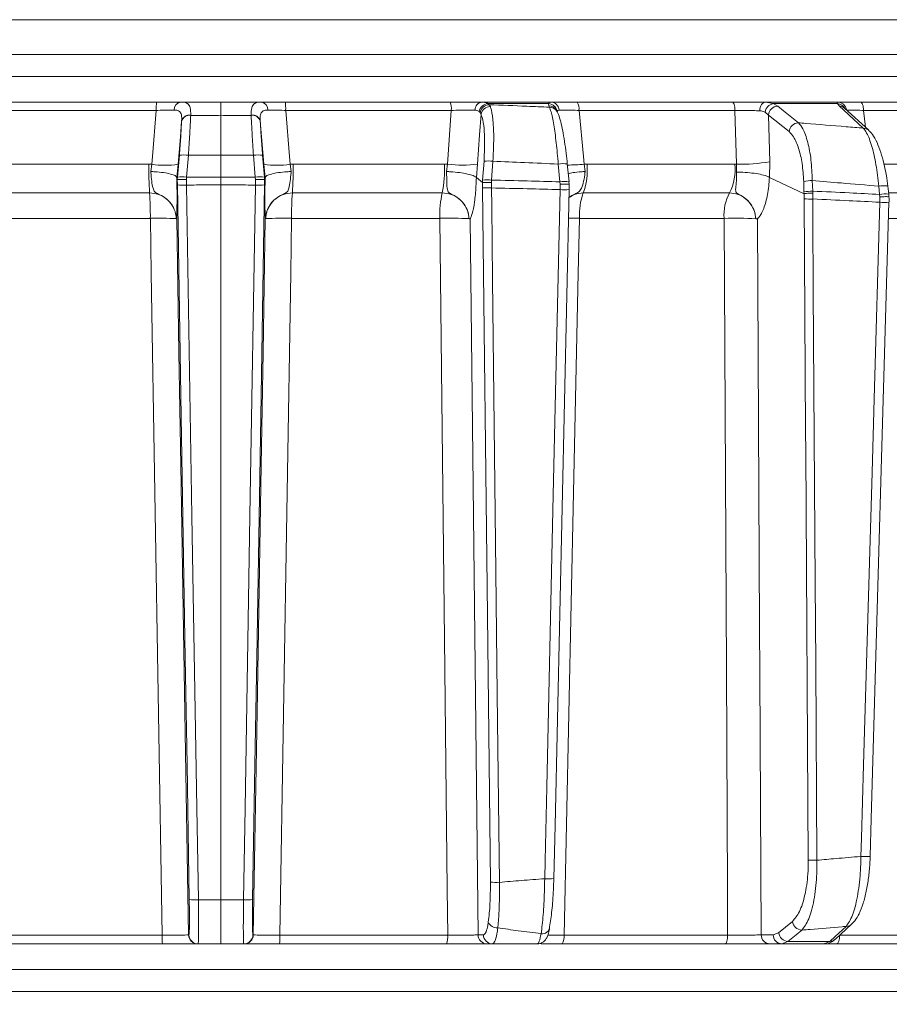
# Model space of a CAD drawing. Extents: x -2503 to 334, y -319 to 2794.
# Drawn here: x -285 to -190, y 2396 to 2503 of the extents above; entities that cross this region are included whole.
import ezdxf

# ---------------------------------------------------------------- set-up
doc = ezdxf.new("R2010")
doc.units = 0
doc.header["$LTSCALE"] = 5
doc.layers.add('SLD-0', color=7, linetype='Continuous')
doc.styles.add('Brunner 2014', font='arial.ttf', dxfattribs={"height": 35})
doc.dimstyles.new('Brunner 2014', dxfattribs={"dimscale": 5, "dimtxt": 35, "dimasz": 5, "dimexe": 3.175, "dimexo": 0, "dimgap": 0.762, "dimtad": 1, "dimdec": 0, "dimrnd": 1e-08, "dimtxsty": 'Brunner 2014', "dimcen": 0.09, "dimdle": 10, "dimclrd": 7, "dimclre": 7, "dimclrt": 7, "dimadec": 1, "dimazin": 2, "dimtfac": 0.666667, "dimtdec": 0, "dimtmove": 0, "dimatfit": 3, "dimldrblk": 'Filled-1', "dimfxl": 1, "dimtolj": 1, "dimlwd": 5, "dimlwe": 5, "dimarcsym": 0})

# ---------------------------------------------------------------- blocks, each defined once
blk = doc.blocks.new('*D94')
at = {"layer": 'Defpoints', "color": 0, "lineweight": 5, "transparency": 16777216}
for p in [(-400.19, 2645.15), (318.4, 2645.15), (88.33, 1607.62)]:
    blk.add_point(p, dxfattribs=at)
at = {"layer": 'SLD-0', "color": 7, "linetype": 'Continuous', "lineweight": 5, "transparency": 16777216}
for p, q in [((-400.19, 2645.15), (334.27, 2645.15)), ((318.4, 1632.62), (318.4, 2620.15)), ((88.33, 1607.62), (334.27, 1607.62))]:
    blk.add_line(p, q, dxfattribs=at)
at = {"layer": 'SLD-0', "color": 7, "lineweight": 5, "transparency": 16777216}
for points in [[(314.23, 2620.15), (322.57, 2620.15), (318.4, 2645.15)], [(314.23, 1632.62), (322.57, 1632.62), (318.4, 1607.62)]]:
    blk.add_solid(points, dxfattribs=at)
at = {"layer": 'SLD-0', "color": 7, "transparency": 16777216, "insert": (278.83, 2069.44), "char_height": 35, "attachment_point": 2, "rotation": 90, "style": 'Brunner 2014'}
blk.add_mtext('\\A1;1038', dxfattribs=at)
blk = doc.blocks.new('Filled-1')
at = {"color": 0}
for p, q in [((0, 0), (-1, 0.1667)), ((-1, 0.1667), (-1, -0.1667)), ((-1, 0), (0, 0)), ((-1, -0.1667), (0, 0))]:
    blk.add_line(p, q, dxfattribs=at)
at = {"color": 0, "flags": 128}
blk.add_lwpolyline([(-1, -0.1667), (0, 0), (-1, 0.1667), (-1, -0.1667)], dxfattribs=at)
at = {"color": 0}
blk.add_solid([(-1, -0.1667), (0, 0), (-1, 0.1667), (-1, -0.1667)], dxfattribs=at)

msp = doc.modelspace()

# ---------------------------------------------------------------- linework, layer by layer
at = {"color": 7, "linetype": 'Continuous', "lineweight": 18}
for p, q in [((-262.67, 2503.47), (-398.48, 2503.47)), ((-130.8, 2503.47), (-262.67, 2503.47)), ((-113.94, 2499.68), (-411.41, 2499.68)), ((-411.41, 2497.26), (-113.94, 2497.26)), ((-269.71, 2494.47), (-287.71, 2494.47)), ((-255.64, 2494.47), (-237.63, 2494.47)), ((-234.18, 2494.47), (-226.62, 2494.47)), ((-233.53, 2494.3), (-233.37, 2494.18)), ((-226.87, 2494.3), (-233.53, 2494.3)), ((-226.85, 2494.04), (-226.87, 2494.3)), ((-223.74, 2494.47), (-206.79, 2494.47)), ((-203.17, 2494.47), (-202.32, 2494.3)), ((-203.17, 2494.47), (-195.28, 2494.47)), ((-202.32, 2494.3), (-201.84, 2494.02)), ((-195.31, 2494.3), (-202.32, 2494.3)), ((-195.14, 2494.04), (-195.31, 2494.3)), ((-192.79, 2494.47), (-176.11, 2494.47)), ((-287.83, 2493.56), (-269.74, 2493.56)), ((-237.51, 2493.56), (-255.6, 2493.56)), ((-237.92, 2487.67), (-237.51, 2493.56)), ((-234.35, 2493.31), (-234.46, 2493.44)), ((-234.26, 2493.13), (-234.35, 2493.31)), ((-233.37, 2494.18), (-233.24, 2493.98)), ((-226.78, 2493.9), (-226.85, 2494.04)), ((-225.93, 2493.4), (-226, 2493.53)), ((-206.51, 2493.56), (-223.55, 2493.56)), ((-206.34, 2487.68), (-206.51, 2493.56)), ((-202.86, 2493.05), (-203.22, 2493.36)), ((-191.9, 2491.39), (-194.55, 2493.81)), ((-194.53, 2493.79), (-194.53, 2493.79)), ((-175.69, 2493.56), (-192.45, 2493.56)), ((-192.45, 2493.56), (-192.26, 2491.72)), ((-266.97, 2492.41), (-266.97, 2492.39)), ((-265.98, 2493.01), (-265.97, 2493.04)), ((-259.37, 2493.01), (-259.37, 2493.04)), ((-258.38, 2492.41), (-258.38, 2492.39)), ((-202.86, 2493.05), (-202.71, 2487.94)), ((-200.6, 2491.24), (-202.86, 2493.05)), ((-267.22, 2488.66), (-267.43, 2486.26)), ((-266.43, 2486.26), (-266.23, 2488.66)), ((-262.67, 2488.67), (-262.67, 2486.26)), ((-258.92, 2486.26), (-259.12, 2488.66)), ((-258.12, 2488.66), (-257.92, 2486.26)), ((-234.08, 2485.94), (-233.93, 2488)), ((-232.95, 2488), (-233.1, 2485.94)), ((-202.71, 2487.94), (-202.74, 2486.24)), ((-270.56, 2487.68), (-287.1, 2487.68)), ((-270.23, 2487.67), (-270.56, 2487.68)), ((-270.23, 2487.67), (-270.34, 2486.88)), ((-267.49, 2486.24), (-267.36, 2487.67)), ((-257.86, 2486.24), (-257.98, 2487.67)), ((-255.12, 2487.67), (-254.79, 2487.68)), ((-255.12, 2487.67), (-255.01, 2486.88)), ((-254.79, 2487.68), (-238.24, 2487.68)), ((-238.24, 2487.68), (-237.92, 2487.67)), ((-238.03, 2486.88), (-237.92, 2487.67)), ((-234.64, 2487.67), (-234.77, 2486.24)), ((-225.63, 2485.75), (-225.82, 2487.69)), ((-224.64, 2485.76), (-224.83, 2487.7)), ((-222.99, 2487.67), (-222.67, 2487.68)), ((-222.99, 2487.67), (-222.89, 2486.88)), ((-222.67, 2487.68), (-206.53, 2487.68)), ((-206.53, 2487.68), (-206.34, 2487.68)), ((-206.33, 2486.81), (-206.34, 2487.68)), ((-190.2, 2487.68), (-176.2, 2487.68)), ((-267.45, 2485.99), (-267.49, 2486.24)), ((-267.49, 2486.24), (-267.49, 2486.24)), ((-267.43, 2486.26), (-267.45, 2485.98)), ((-267.45, 2485.99), (-267.44, 2485.42)), ((-267.45, 2485.98), (-267.45, 2485.99)), ((-266.45, 2486), (-266.43, 2486.26)), ((-266.44, 2485.4), (-266.45, 2486)), ((-262.67, 2485.41), (-262.67, 2486.26)), ((-258.9, 2486), (-258.92, 2486.26)), ((-258.91, 2485.4), (-258.9, 2486)), ((-257.92, 2486.26), (-257.9, 2485.98)), ((-257.9, 2485.99), (-257.91, 2485.42)), ((-257.9, 2485.99), (-257.86, 2486.24)), ((-257.9, 2485.98), (-257.9, 2485.99)), ((-257.85, 2486.24), (-257.86, 2486.24)), ((-234.11, 2485.66), (-234.77, 2486.24)), ((-234.77, 2486.24), (-234.77, 2486.24)), ((-234.1, 2485.66), (-234.08, 2485.94)), ((-233.1, 2485.94), (-233.12, 2485.68)), ((-233.12, 2485.68), (-233.11, 2485.08)), ((-225.61, 2485.49), (-225.63, 2485.75)), ((-224.65, 2485.75), (-224.64, 2485.76)), ((-224.65, 2485.75), (-224.62, 2485.48)), ((-198.96, 2484.45), (-202.74, 2486.24)), ((-202.74, 2486.24), (-202.74, 2486.24)), ((-198.97, 2484.65), (-199, 2485.8)), ((-198.06, 2485.89), (-198.02, 2484.73)), ((-262.67, 2485.41), (-262.67, 2407.29)), ((-234.09, 2485.1), (-234.11, 2485.66)), ((-234.11, 2485.66), (-234.1, 2485.66)), ((-225.62, 2484.9), (-225.61, 2485.49)), ((-224.62, 2485.48), (-224.63, 2484.92)), ((-224.62, 2484.91), (-224.63, 2484.92)), ((-224.62, 2485.48), (-224.62, 2485.48)), ((-198.96, 2484.45), (-198.97, 2484.65)), ((-198.02, 2484.73), (-198.02, 2484.52)), ((-190.7, 2484.38), (-190.8, 2485.27)), ((-189.71, 2484.4), (-189.81, 2485.29)), ((-189.81, 2485.29), (-189.81, 2485.29)), ((-286.85, 2484.54), (-270.48, 2484.54)), ((-238.5, 2484.54), (-254.87, 2484.54)), ((-207.11, 2484.54), (-223.08, 2484.54)), ((-198.95, 2483.89), (-198.96, 2484.45)), ((-198.96, 2484.45), (-198.96, 2484.45)), ((-198.02, 2484.52), (-198.01, 2483.88)), ((-190.67, 2484.11), (-190.7, 2484.38)), ((-190.69, 2483.52), (-190.67, 2484.11)), ((-177.1, 2484.54), (-189.69, 2484.54)), ((-286.59, 2481.76), (-270.39, 2481.76)), ((-267.56, 2481.72), (-267.56, 2481.72)), ((-257.79, 2481.72), (-257.79, 2481.72)), ((-238.75, 2481.76), (-254.95, 2481.76)), ((-235.56, 2481.72), (-235.56, 2481.72)), ((-207.7, 2481.76), (-223.5, 2481.76)), ((-204.24, 2481.72), (-204.24, 2481.72)), ((-178, 2481.76), (-189.69, 2481.76)), ((-262.67, 2407.29), (-265.14, 2407.29)), ((-262.67, 2407.29), (-260.21, 2407.29)), ((-262.67, 2402.47), (-262.67, 2407.29)), ((-201.74, 2403.69), (-200.23, 2404.93)), ((-195.54, 2402.97), (-193.76, 2404.61)), ((-269.11, 2403.43), (-287.44, 2403.43)), ((-266.17, 2403.45), (-266.21, 2403.45)), ((-259.18, 2403.45), (-259.14, 2403.45)), ((-256.24, 2403.43), (-237.9, 2403.43)), ((-234.58, 2403.45), (-233.99, 2403.45)), ((-225.19, 2403.43), (-207.31, 2403.43)), ((-203.65, 2403.45), (-202.33, 2403.45)), ((-202.33, 2403.45), (-201.74, 2403.69)), ((-195.07, 2403.43), (-178.08, 2403.43)), ((-287.32, 2402.47), (-269.08, 2402.47)), ((-265.21, 2402.47), (-265.17, 2402.47)), ((-265.17, 2402.47), (-262.67, 2402.47)), ((-260.18, 2402.47), (-262.67, 2402.47)), ((-260.14, 2402.47), (-260.18, 2402.47)), ((-238.03, 2402.47), (-256.27, 2402.47)), ((-233, 2402.47), (-233.6, 2402.47)), ((-207.59, 2402.47), (-225.38, 2402.47)), ((-201.39, 2402.47), (-202.7, 2402.47)), ((-200.72, 2402.74), (-201.39, 2402.47)), ((-196.75, 2402.47), (-201.39, 2402.47)), ((-200.72, 2402.74), (-196.14, 2402.74)), ((-196.75, 2402.47), (-196.14, 2402.74)), ((-178.5, 2402.47), (-195.41, 2402.47)), ((-156.11, 2399.68), (-411.41, 2399.68)), ((-411.41, 2397.26), (-157.62, 2397.26))]:
    msp.add_line(p, q, dxfattribs=at)
at = {"color": 7, "linetype": 'Continuous', "lineweight": 18, "flags": 128}
for points in [[(-262.67, 2492.98), (-262.67, 2493.32), (-262.67, 2493.61), (-262.67, 2493.87), (-262.67, 2494.08), (-262.67, 2494.25), (-262.67, 2494.37), (-262.67, 2494.44), (-262.67, 2494.47)], [(-206.51, 2493.56), (-206.52, 2493.74), (-206.54, 2493.91), (-206.57, 2494.07), (-206.6, 2494.21), (-206.64, 2494.32), (-206.69, 2494.4), (-206.74, 2494.45), (-206.79, 2494.47)], [(-203.8, 2493.51), (-203.78, 2493.7), (-203.75, 2493.88), (-203.69, 2494.05), (-203.61, 2494.19), (-203.51, 2494.31), (-203.4, 2494.4), (-203.29, 2494.45), (-203.17, 2494.47)], [(-192.45, 2493.56), (-192.47, 2493.74), (-192.49, 2493.91), (-192.52, 2494.07), (-192.56, 2494.21), (-192.61, 2494.32), (-192.67, 2494.4), (-192.73, 2494.45), (-192.79, 2494.47)], [(-269.74, 2493.56), (-270.16, 2488.53), (-270.23, 2487.67)], [(-255.6, 2493.56), (-255.19, 2488.53), (-255.12, 2487.67)], [(-223.55, 2493.56), (-223.07, 2488.53), (-222.99, 2487.67)], [(-201.84, 2494.02), (-201.2, 2493.5), (-199.58, 2492.2)], [(-192.49, 2491.62), (-193.05, 2492.13), (-195.14, 2494.04)], [(-267.36, 2487.67), (-267.11, 2490.68), (-266.97, 2492.41)], [(-262.67, 2488.67), (-262.67, 2489.27), (-262.67, 2489.86), (-262.67, 2490.44), (-262.67, 2491), (-262.67, 2491.54), (-262.67, 2492.05), (-262.67, 2492.54), (-262.67, 2492.98)], [(-257.98, 2487.67), (-258.24, 2490.68), (-258.38, 2492.41)], [(-234.26, 2493.13), (-234.41, 2490.89), (-234.64, 2487.67)], [(-267.44, 2485.42), (-267.02, 2460.1), (-266.58, 2433.71), (-266.38, 2422.08), (-266.14, 2407.31)], [(-265.14, 2407.29), (-265.17, 2409.29), (-265.31, 2417.29), (-265.84, 2449.26), (-266.44, 2485.4)], [(-260.21, 2407.29), (-260.17, 2409.29), (-260.04, 2417.29), (-259.51, 2449.26), (-258.91, 2485.4)], [(-257.91, 2485.42), (-258.33, 2460.1), (-258.77, 2433.71), (-258.96, 2422.08), (-259.21, 2407.31)], [(-233.23, 2409.21), (-233.56, 2438.41), (-234.09, 2485.1)], [(-233.11, 2485.08), (-233.09, 2483.08), (-233, 2475.09), (-232.63, 2443.11), (-232.48, 2429.76), (-232.25, 2409.19)], [(-227.3, 2409.59), (-227.26, 2411.58), (-227.08, 2419.58), (-226.37, 2451.55), (-226.08, 2464.34), (-225.62, 2484.9)], [(-226.3, 2409.6), (-226.17, 2415.4), (-224.62, 2484.91)], [(-198.5, 2411.63), (-198.78, 2456.28), (-198.79, 2458.51), (-198.95, 2483.89)], [(-198.01, 2483.88), (-198, 2481.88), (-197.95, 2473.88), (-197.75, 2441.9), (-197.69, 2433.11), (-197.56, 2411.61)], [(-192.74, 2412.03), (-192.68, 2414.03), (-192.45, 2422.02), (-191.53, 2453.99), (-191.3, 2462.03), (-190.69, 2483.52)], [(-191.73, 2412.04), (-191.62, 2416.12), (-189.68, 2483.53)], [(-270.39, 2481.76), (-270.3, 2475.77), (-269.9, 2451.78), (-269.11, 2403.43)], [(-266.21, 2403.45), (-266.61, 2427.79), (-267.06, 2454.75), (-267.27, 2467.12), (-267.51, 2481.71)], [(-259.14, 2403.45), (-258.73, 2427.79), (-258.28, 2454.75), (-258.08, 2467.12), (-257.84, 2481.71)], [(-254.95, 2481.76), (-255.05, 2475.77), (-255.44, 2451.78), (-256.24, 2403.43)], [(-237.9, 2403.43), (-237.96, 2408.46), (-238.22, 2432.45), (-238.75, 2481.76)], [(-235.45, 2481.71), (-235.12, 2452.52), (-234.58, 2403.45)], [(-223.5, 2481.76), (-223.63, 2475.77), (-224.15, 2451.78), (-225.19, 2403.43)], [(-207.31, 2403.43), (-207.33, 2408.46), (-207.45, 2432.45), (-207.7, 2481.76)], [(-204.05, 2481.71), (-203.82, 2437.07), (-203.79, 2432.07), (-203.65, 2403.45)], [(-199.21, 2403.98), (-199.84, 2403.46), (-200.72, 2402.74)], [(-196.14, 2402.74), (-195.58, 2403.26), (-194.36, 2404.38)], [(-207.59, 2402.47), (-207.53, 2402.49), (-207.48, 2402.54), (-207.44, 2402.63), (-207.39, 2402.75), (-207.36, 2402.9), (-207.33, 2403.06), (-207.32, 2403.24), (-207.31, 2403.43)], [(-195.41, 2402.47), (-195.34, 2402.49), (-195.28, 2402.54), (-195.22, 2402.63), (-195.17, 2402.75), (-195.13, 2402.9), (-195.1, 2403.06), (-195.08, 2403.24), (-195.07, 2403.41)]]:
    msp.add_lwpolyline(points, dxfattribs=at)
at = {"color": 7, "linetype": 'Continuous', "lineweight": 18}
for centre, radius, start, end in [((-263.29, 2493.77), 6.46, 173.7938, 181.9081), ((-266.94, 2493.64), 0.847, 100.8007, 183.3429), ((-258.41, 2493.64), 0.847, 356.6571, 79.1993), ((-262.06, 2493.77), 6.46, 358.0919, 6.2062), ((-239.41, 2493.77), 1.91, 353.6707, 21.5435), ((-234.05, 2493.61), 0.868, 98.2668, 181.6846), ((-233.41, 2493.23), 1.07, 96.2116, 169.068), ((-226.93, 2493.29), 1.01, 8.5521, 86.5288), ((-226.66, 2493.52), 0.949, 3.8868, 87.764), ((-224.86, 2493.76), 1.32, 351.1239, 32.341), ((-202.14, 2493.22), 1.09, 99.7744, 172.901), ((-195.37, 2493.32), 0.981, 27.762, 86.5993), ((-195.3, 2493.49), 0.979, 7.3414, 89.2054), ((-233.31, 2493.12), 1.06, 93.4195, 169.8054), ((-233.23, 2492.94), 1.04, 90.6339, 169.4834), ((-226.84, 2493.09), 0.951, 28.1132, 90.1992), ((-226.77, 2492.95), 0.951, 28.4165, 90.1979), ((-201.8, 2492.96), 1.06, 92.1675, 174.8205), ((-195.14, 2493.16), 0.881, 47.8972, 89.9725), ((-266.1, 2492.15), 0.903, 81.8614, 162.7954), ((-266.11, 2492.12), 0.902, 81.7078, 162.525), ((-259.24, 2492.15), 0.903, 17.2046, 98.1386), ((-259.24, 2492.12), 0.902, 17.475, 98.2922), ((-199.54, 2491.14), 1.06, 92.1478, 174.8207), ((-192.49, 2490.73), 0.881, 47.7453, 89.9942), ((-266.73, 2485.5), 3.19, 81.0372, 98.9628), ((-258.62, 2485.5), 3.19, 81.0372, 98.9628), ((-233.44, 2483.72), 4.31, 83.4776, 96.5224), ((-206.01, 2508.5), 20.83, 269.0882, 279.1185), ((-234.19, 2487.06), 36.37, 179.0228, 183.9745), ((-268.8, 2496.98), 9.42, 261.2511, 278.7489), ((-256.55, 2496.98), 9.42, 261.2511, 278.7489), ((-291.15, 2487.06), 36.37, 356.0255, 0.9772), ((-250.15, 2487.06), 11.92, 347.7729, 2.96), ((-236.28, 2500.7), 13.13, 262.8295, 277.1705), ((-225.3, 2485.04), 2.7, 80.0277, 101.2055), ((-225.01, 2509.4), 21.82, 270.4567, 275.3228), ((-230.13, 2487.07), 7.49, 340.2291, 4.6499), ((-212.06, 2487.08), 5.57, 332.7709, 6.127), ((-266.93, 2483.1), 3.19, 81.0373, 98.9627), ((-258.42, 2483.1), 3.19, 81.0373, 98.9627), ((-233.59, 2481.66), 4.31, 83.4776, 96.5224), ((-225.11, 2483.1), 2.7, 80.0277, 101.2054), ((-198.03, 2480.45), 5.44, 90.2484, 100.2718), ((-266.81, 2492.98), 7.59, 265.2211, 272.7791), ((-258.54, 2492.98), 7.59, 267.2209, 274.7789), ((-233.42, 2495.44), 10.36, 266.2642, 271.7018), ((-225.21, 2491.44), 6.56, 266.3437, 275.0998), ((-198, 2479.29), 5.44, 90.2484, 100.2718), ((-190.22, 2482.05), 3.27, 82.8864, 100.2948), ((-302.93, 2482.18), 32.54, 359.2586, 4.1491), ((-222.42, 2482.18), 32.54, 175.8509, 180.7414), ((-228.06, 2482.18), 10.7, 167.2499, 182.2202), ((-216.76, 2482.16), 6.75, 159.4238, 183.4126), ((-202.66, 2482.15), 5.05, 151.7417, 184.3437), ((-198.23, 2497.16), 13.29, 266.9079, 270.9695), ((-190.11, 2481.17), 3.26, 82.8483, 100.3121), ((-190.22, 2489.3), 5.8, 265.4091, 275.317), ((-269.37, 2451.69), 30.09, 86.5387, 91.9464), ((-255.97, 2451.69), 30.09, 88.0536, 93.4613), ((-237.65, 2439.95), 41.83, 87.1404, 91.5117), ((-224.67, 2410.75), 71.02, 89.0585, 90.0336), ((-206.54, 2428.89), 52.88, 87.5027, 91.2557), ((-197.78, 2424.9), 13.29, 266.9079, 270.9695), ((-192.27, 2417.84), 5.83, 265.4319, 275.2821), ((-226.89, 2416.13), 6.55, 266.3437, 275.0998), ((-232.56, 2419.55), 10.36, 266.2642, 271.7017), ((-265.51, 2414.87), 7.58, 265.2211, 272.7791), ((-259.84, 2414.87), 7.58, 267.2209, 274.7789), ((-232.49, 2405.28), 1.07, 203.9335, 273.2281), ((-227.56, 2404.37), 0.803, 260.5075, 357.7647), ((-199.17, 2405.04), 1.06, 186.0722, 268.1292), ((-194.36, 2405.26), 0.882, 269.9691, 312.2149), ((-261.71, 2403.2), 7.4, 178.1767, 185.6575), ((-265.21, 2403.47), 1, 180.992, 269.9923), ((-265.17, 2403.47), 1, 180.992, 269.9923), ((-260.18, 2403.47), 1, 270.0077, 359.008), ((-260.14, 2403.47), 1, 270.0077, 359.008), ((-263.64, 2403.2), 7.4, 354.3425, 1.8233), ((-239.91, 2403.2), 2.02, 338.7437, 6.5723), ((-233.59, 2403.46), 0.992, 180.5237, 269.5379), ((-233, 2403.46), 0.992, 180.5237, 269.5379), ((-226.6, 2403.21), 1.43, 328.8161, 9.119), ((-202.67, 2403.44), 0.972, 179.3457, 268.3264), ((-201.36, 2403.44), 0.972, 179.3457, 268.3264), ((-200.68, 2403.8), 1.06, 186.0724, 268.1199), ((-196.14, 2403.62), 0.882, 269.9813, 312.3644)]:
    msp.add_arc(centre, radius, start, end, dxfattribs=at)
for points, knots in [([(-267.09, 2494.47), (-267.45, 2494.47), (-268.15, 2494.47), (-269.12, 2494.47), (-269.63, 2494.47), (-269.71, 2494.47)], [0, 0, 0, 0, 0.461507, 0.922961, 1, 1, 1, 1]), ([(-265.97, 2493.04), (-265.98, 2493.32), (-265.98, 2493.89), (-266.27, 2494.33), (-266.7, 2494.46), (-267.01, 2494.47), (-267.09, 2494.47)], [0, 0, 0, 0, 0.317715, 0.631931, 0.906453, 1, 1, 1, 1]), ([(-262.67, 2494.47), (-263.42, 2494.47), (-264.83, 2494.47), (-266.3, 2494.47), (-267.03, 2494.47), (-267.09, 2494.47)], [0, 0, 0, 0, 0.504448, 0.956864, 1, 1, 1, 1]), ([(-262.67, 2494.47), (-261.93, 2494.47), (-260.52, 2494.47), (-259.05, 2494.47), (-258.32, 2494.47), (-258.25, 2494.47)], [0, 0, 0, 0, 0.504448, 0.956864, 1, 1, 1, 1]), ([(-259.37, 2493.04), (-259.37, 2493.32), (-259.37, 2493.89), (-259.07, 2494.33), (-258.65, 2494.46), (-258.33, 2494.47), (-258.25, 2494.47)], [0, 0, 0, 0, 0.317715, 0.631931, 0.906453, 1, 1, 1, 1]), ([(-258.25, 2494.47), (-257.9, 2494.47), (-257.2, 2494.47), (-256.23, 2494.47), (-255.71, 2494.47), (-255.64, 2494.47)], [0, 0, 0, 0, 0.461507, 0.922961, 1, 1, 1, 1]), ([(-237.63, 2494.47), (-237.19, 2494.47), (-236.29, 2494.47), (-235.06, 2494.47), (-234.46, 2494.47), (-234.18, 2494.47)], [0, 0, 0, 0, 0.34942, 0.698897, 1, 1, 1, 1]), ([(-234.18, 2494.47), (-233.97, 2494.45), (-233.72, 2494.43), (-233.55, 2494.32), (-233.53, 2494.3)], [0, 0, 0, 0, 0.8399599, 1, 1, 1, 1]), ([(-226.87, 2494.3), (-226.83, 2494.37), (-226.78, 2494.46), (-226.64, 2494.47), (-226.62, 2494.47)], [0, 0, 0, 0, 0.846164, 1, 1, 1, 1]), ([(-226.62, 2494.47), (-226.4, 2494.47), (-225.97, 2494.47), (-224.91, 2494.47), (-224.11, 2494.47), (-223.74, 2494.47)], [0, 0, 0, 0, 0.347885, 0.695762, 1, 1, 1, 1]), ([(-206.79, 2494.47), (-206.35, 2494.47), (-205.46, 2494.47), (-204.17, 2494.47), (-203.49, 2494.47), (-203.17, 2494.47)], [0, 0, 0, 0, 0.349232, 0.69844, 1, 1, 1, 1]), ([(-195.31, 2494.3), (-195.33, 2494.37), (-195.36, 2494.46), (-195.29, 2494.47), (-195.28, 2494.47)], [0, 0, 0, 0, 0.846164, 1, 1, 1, 1]), ([(-195.28, 2494.47), (-195.13, 2494.47), (-194.82, 2494.47), (-193.9, 2494.47), (-193.15, 2494.47), (-192.79, 2494.47)], [0, 0, 0, 0, 0.347885, 0.695762, 1, 1, 1, 1]), ([(-269.74, 2493.56), (-269.69, 2493.56), (-269.3, 2493.57), (-268.57, 2493.58), (-268.05, 2493.59), (-267.78, 2493.59)], [0, 0, 0, 0, 0.077153, 0.538823, 1, 1, 1, 1]), ([(-267.78, 2493.59), (-267.72, 2493.59), (-267.49, 2493.58), (-267.17, 2493.48), (-267.03, 2493.23), (-266.95, 2492.88), (-266.96, 2492.64), (-266.97, 2492.41)], [0, 0, 0, 0, 0.093263, 0.359363, 0.656656, 0.666976, 1, 1, 1, 1]), ([(-257.57, 2493.59), (-257.63, 2493.59), (-257.86, 2493.58), (-258.18, 2493.48), (-258.31, 2493.23), (-258.39, 2492.88), (-258.39, 2492.64), (-258.38, 2492.41)], [0, 0, 0, 0, 0.093263, 0.359363, 0.656656, 0.666976, 1, 1, 1, 1]), ([(-255.6, 2493.56), (-255.66, 2493.56), (-256.05, 2493.57), (-256.77, 2493.58), (-257.3, 2493.59), (-257.57, 2493.59)], [0, 0, 0, 0, 0.077153, 0.538823, 1, 1, 1, 1]), ([(-234.92, 2493.58), (-235.13, 2493.59), (-235.58, 2493.59), (-236.5, 2493.58), (-237.18, 2493.56), (-237.51, 2493.56)], [0, 0, 0, 0, 0.300903, 0.650248, 1, 1, 1, 1]), ([(-234.46, 2493.44), (-234.48, 2493.45), (-234.59, 2493.55), (-234.77, 2493.57), (-234.92, 2493.58)], [0, 0, 0, 0, 0.1603192, 1, 1, 1, 1]), ([(-233.37, 2494.18), (-231.99, 2494.13), (-229.79, 2494.04), (-227.6, 2493.94), (-226.78, 2493.9)], [0, 0, 0, 0, 0.626739, 1, 1, 1, 1]), ([(-233.24, 2493.98), (-233.2, 2493.85), (-233.06, 2493.43), (-232.91, 2492.24), (-232.84, 2490.29), (-232.92, 2488.77), (-232.95, 2488)], [0, 0, 0, 0, 0.126088, 0.418013, 0.708896, 1, 1, 1, 1]), ([(-225.82, 2487.69), (-225.89, 2488.49), (-226.03, 2490.07), (-226.31, 2492.07), (-226.57, 2493.35), (-226.72, 2493.75), (-226.78, 2493.9)], [0, 0, 0, 0, 0.278182, 0.556075, 0.835764, 1, 1, 1, 1]), ([(-224.83, 2487.7), (-224.87, 2488.09), (-224.96, 2488.95), (-225.13, 2490.19), (-225.33, 2491.37), (-225.56, 2492.36), (-225.73, 2492.99), (-225.89, 2493.3), (-225.94, 2493.4)], [0, 0, 0, 0, 0.153765, 0.337424, 0.523725, 0.713216, 0.907666, 1, 1, 1, 1]), ([(-225.71, 2493.58), (-225.73, 2493.58), (-225.84, 2493.58), (-225.89, 2493.5), (-225.92, 2493.44)], [0, 0, 0, 0, 0.155649, 1, 1, 1, 1]), ([(-223.55, 2493.56), (-223.83, 2493.56), (-224.43, 2493.58), (-225.22, 2493.59), (-225.55, 2493.59), (-225.71, 2493.58)], [0, 0, 0, 0, 0.304562, 0.652351, 1, 1, 1, 1]), ([(-203.8, 2493.51), (-204.04, 2493.52), (-204.56, 2493.54), (-205.52, 2493.55), (-206.18, 2493.55), (-206.51, 2493.56)], [0, 0, 0, 0, 0.3018257, 0.6510239, 1, 1, 1, 1]), ([(-203.22, 2493.36), (-203.36, 2493.42), (-203.53, 2493.5), (-203.75, 2493.51), (-203.8, 2493.51)], [0, 0, 0, 0, 0.7786312, 1, 1, 1, 1]), ([(-192.45, 2493.56), (-192.72, 2493.56), (-193.29, 2493.58), (-193.97, 2493.59), (-194.21, 2493.59), (-194.32, 2493.58)], [0, 0, 0, 0, 0.304562, 0.652351, 1, 1, 1, 1]), ([(-266.97, 2492.39), (-267, 2491.82), (-267.06, 2490.73), (-267.17, 2489.33), (-267.22, 2488.66)], [0, 0, 0, 0, 0.517959, 1, 1, 1, 1]), ([(-266.23, 2488.66), (-266.18, 2489.44), (-266.08, 2490.88), (-266.01, 2492.28), (-265.98, 2492.89), (-265.98, 2493.01)], [0, 0, 0, 0, 0.48125, 0.894517, 1, 1, 1, 1]), ([(-265.98, 2493.01), (-265.62, 2493.01), (-264.52, 2492.99), (-263.42, 2492.99), (-262.67, 2492.98)], [0, 0, 0, 0, 0.319852, 1, 1, 1, 1]), ([(-259.37, 2493.01), (-259.72, 2493.01), (-260.82, 2492.99), (-261.92, 2492.99), (-262.67, 2492.98)], [0, 0, 0, 0, 0.319851, 1, 1, 1, 1]), ([(-259.12, 2488.66), (-259.17, 2489.44), (-259.27, 2490.88), (-259.34, 2492.28), (-259.37, 2492.89), (-259.37, 2493.01)], [0, 0, 0, 0, 0.48125, 0.894517, 1, 1, 1, 1]), ([(-258.38, 2492.39), (-258.35, 2491.82), (-258.29, 2490.73), (-258.18, 2489.33), (-258.12, 2488.66)], [0, 0, 0, 0, 0.517959, 1, 1, 1, 1]), ([(-233.93, 2488), (-233.9, 2488.66), (-233.83, 2489.97), (-233.91, 2491.64), (-234.07, 2492.66), (-234.21, 2493.02), (-234.26, 2493.13)], [0, 0, 0, 0, 0.290746, 0.58145, 0.873639, 1, 1, 1, 1]), ([(-199.58, 2492.2), (-199.41, 2492.01), (-199.03, 2491.55), (-198.54, 2490.16), (-198.16, 2488.2), (-198.09, 2486.66), (-198.06, 2485.89)], [0, 0, 0, 0, 0.2038, 0.475346, 0.736792, 1, 1, 1, 1]), ([(-199.58, 2492.2), (-199.32, 2492.18), (-197.58, 2492.04), (-195.22, 2491.85), (-193.11, 2491.67), (-192.49, 2491.62)], [0, 0, 0, 0, 0.109585, 0.735475, 1, 1, 1, 1]), ([(-199, 2485.8), (-199.05, 2486.46), (-199.13, 2487.79), (-199.54, 2489.48), (-200.04, 2490.67), (-200.43, 2491.07), (-200.6, 2491.24)], [0, 0, 0, 0, 0.261537, 0.522636, 0.795067, 1, 1, 1, 1]), ([(-190.8, 2485.27), (-190.89, 2486.07), (-191.07, 2487.68), (-191.54, 2489.71), (-192.04, 2491.03), (-192.36, 2491.46), (-192.49, 2491.62)], [0, 0, 0, 0, 0.274426, 0.547334, 0.829904, 1, 1, 1, 1]), ([(-189.82, 2485.29), (-189.86, 2485.67), (-189.97, 2486.52), (-190.23, 2487.78), (-190.57, 2489.01), (-190.99, 2490.09), (-191.4, 2490.88), (-191.77, 2491.24), (-191.91, 2491.37)], [0, 0, 0, 0, 0.138774, 0.313648, 0.494488, 0.680515, 0.87516, 1, 1, 1, 1]), ([(-266.23, 2488.66), (-266.23, 2488.66), (-265.83, 2488.66), (-264.65, 2488.67), (-263.46, 2488.67), (-262.67, 2488.67)], [0, 0, 0, 0, 0.000401, 0.335122, 1, 1, 1, 1]), ([(-259.12, 2488.66), (-259.12, 2488.66), (-259.52, 2488.66), (-260.7, 2488.67), (-261.89, 2488.67), (-262.67, 2488.67)], [0, 0, 0, 0, 0.000401, 0.335122, 1, 1, 1, 1]), ([(-225.82, 2487.69), (-227.05, 2487.75), (-229.43, 2487.86), (-231.81, 2487.96), (-232.95, 2488)], [0, 0, 0, 0, 0.517223, 1, 1, 1, 1]), ([(-270.34, 2486.88), (-270.34, 2486.84), (-270.31, 2486.47), (-270.25, 2485.79), (-270.13, 2485.09), (-269.97, 2484.71), (-269.74, 2484.52), (-269.36, 2484.34), (-268.73, 2484.03), (-268.08, 2483.38), (-267.72, 2482.67), (-267.6, 2482.18), (-267.57, 2481.92), (-267.56, 2481.79), (-267.56, 2481.74), (-267.56, 2481.72)], [0, 0, 0, 0, 0.017701, 0.163095, 0.309848, 0.414531, 0.460369, 0.496914, 0.605263, 0.758369, 0.884133, 0.943556, 0.974445, 0.995258, 1, 1, 1, 1]), ([(-267.49, 2486.24), (-267.53, 2486.31), (-267.62, 2486.43), (-268.15, 2486.61), (-268.93, 2486.76), (-269.7, 2486.84), (-270.18, 2486.87), (-270.33, 2486.88), (-270.34, 2486.88)], [0, 0, 0, 0, 0.224836, 0.449675, 0.674465, 0.899557, 0.994641, 1, 1, 1, 1]), ([(-257.85, 2486.24), (-257.81, 2486.31), (-257.73, 2486.43), (-257.19, 2486.61), (-256.42, 2486.76), (-255.64, 2486.84), (-255.16, 2486.87), (-255.01, 2486.88), (-255.01, 2486.88)], [0, 0, 0, 0, 0.224836, 0.449675, 0.674465, 0.899557, 0.994641, 1, 1, 1, 1]), ([(-255.01, 2486.88), (-255.01, 2486.84), (-255.04, 2486.47), (-255.1, 2485.79), (-255.22, 2485.09), (-255.37, 2484.71), (-255.6, 2484.52), (-255.99, 2484.34), (-256.62, 2484.03), (-257.27, 2483.38), (-257.62, 2482.67), (-257.74, 2482.18), (-257.78, 2481.92), (-257.79, 2481.79), (-257.79, 2481.74), (-257.79, 2481.72)], [0, 0, 0, 0, 0.017701, 0.163095, 0.309848, 0.414531, 0.460369, 0.496914, 0.605263, 0.758369, 0.884133, 0.943556, 0.974445, 0.995258, 1, 1, 1, 1]), ([(-235.56, 2481.72), (-235.56, 2481.74), (-235.57, 2481.79), (-235.58, 2481.92), (-235.62, 2482.18), (-235.74, 2482.67), (-236.1, 2483.38), (-236.75, 2484.03), (-237.37, 2484.34), (-237.73, 2484.52), (-237.84, 2484.64), (-237.96, 2484.9), (-237.99, 2485.4), (-238, 2486.17), (-238.02, 2486.69), (-238.03, 2486.88)], [0, 0, 0, 0, 0.004743, 0.025552, 0.056437, 0.115853, 0.2416, 0.394683, 0.503014, 0.536828, 0.58537, 0.621298, 0.769831, 0.915343, 1, 1, 1, 1]), ([(-238.03, 2486.88), (-238.02, 2486.88), (-237.87, 2486.87), (-237.39, 2486.84), (-236.58, 2486.76), (-235.72, 2486.61), (-235.05, 2486.43), (-234.87, 2486.31), (-234.77, 2486.24)], [0, 0, 0, 0, 0.005359, 0.100443, 0.325535, 0.550325, 0.775164, 1, 1, 1, 1]), ([(-224.73, 2486.63), (-224.56, 2486.67), (-224.19, 2486.77), (-223.5, 2486.84), (-223.04, 2486.87), (-222.89, 2486.88), (-222.89, 2486.88)], [0, 0, 0, 0, 0.361407, 0.802963, 0.989486, 1, 1, 1, 1]), ([(-222.89, 2486.88), (-222.89, 2486.84), (-222.93, 2486.47), (-223.03, 2485.79), (-223.24, 2485.09), (-223.49, 2484.71), (-223.77, 2484.52), (-224.16, 2484.35), (-224.44, 2484.19), (-224.64, 2484.07)], [0, 0, 0, 0, 0.029539, 0.272184, 0.517097, 0.691786, 0.768293, 0.829277, 1, 1, 1, 1]), ([(-204.24, 2481.72), (-204.24, 2481.74), (-204.24, 2481.79), (-204.26, 2481.92), (-204.29, 2482.18), (-204.42, 2482.67), (-204.78, 2483.38), (-205.41, 2484.03), (-206.01, 2484.34), (-206.33, 2484.52), (-206.41, 2484.64), (-206.46, 2484.9), (-206.39, 2485.4), (-206.33, 2486.15), (-206.33, 2486.64), (-206.33, 2486.81)], [0, 0, 0, 0, 0.0047869, 0.0257962, 0.0569779, 0.1169636, 0.2439172, 0.3984733, 0.5078484, 0.5419827, 0.5909943, 0.6272708, 0.7772317, 0.9241436, 1, 1, 1, 1]), ([(-202.74, 2486.24), (-202.88, 2486.31), (-203.17, 2486.44), (-203.95, 2486.62), (-204.88, 2486.75), (-205.69, 2486.8), (-206.17, 2486.81), (-206.31, 2486.81), (-206.33, 2486.81)], [0, 0, 0, 0, 0.225467, 0.450934, 0.676399, 0.901874, 0.986579, 1, 1, 1, 1]), ([(-267.51, 2481.71), (-267.51, 2481.71), (-267.51, 2481.71), (-267.51, 2481.71), (-267.51, 2481.71), (-267.51, 2481.71), (-267.51, 2481.71), (-267.51, 2481.71), (-267.51, 2481.72), (-267.51, 2481.75), (-267.5, 2481.84), (-267.49, 2482.13), (-267.48, 2482.87), (-267.47, 2484.26), (-267.48, 2485.56), (-267.49, 2486.24), (-267.49, 2486.24)], [0, 0, 0, 0, 0.000091, 0.000184, 0.000278, 0.000359, 0.000502, 0.000907, 0.002711, 0.009861, 0.038426, 0.152902, 0.365509, 0.67619, 0.999985, 1, 1, 1, 1]), ([(-267.45, 2485.98), (-267.43, 2485.99), (-267.4, 2486), (-267.21, 2486.01), (-266.95, 2486.01), (-266.69, 2486.01), (-266.51, 2486), (-266.46, 2486), (-266.45, 2486)], [0, 0, 0, 0, 0.220612, 0.441217, 0.661987, 0.882994, 0.986018, 1, 1, 1, 1]), ([(-262.67, 2486.26), (-263.46, 2486.26), (-264.65, 2486.26), (-265.9, 2486.26), (-266.37, 2486.26), (-266.43, 2486.26)], [0, 0, 0, 0, 0.6316368, 0.9483744, 1, 1, 1, 1]), ([(-262.67, 2486.26), (-261.88, 2486.26), (-260.69, 2486.26), (-259.44, 2486.26), (-258.98, 2486.26), (-258.92, 2486.26)], [0, 0, 0, 0, 0.631637, 0.948374, 1, 1, 1, 1]), ([(-257.9, 2485.98), (-257.91, 2485.99), (-257.95, 2486), (-258.13, 2486.01), (-258.4, 2486.01), (-258.66, 2486.01), (-258.83, 2486), (-258.89, 2486), (-258.9, 2486)], [0, 0, 0, 0, 0.220612, 0.441217, 0.661987, 0.882994, 0.986018, 1, 1, 1, 1]), ([(-257.84, 2481.71), (-257.84, 2481.71), (-257.84, 2481.71), (-257.84, 2481.71), (-257.84, 2481.71), (-257.84, 2481.71), (-257.84, 2481.71), (-257.84, 2481.71), (-257.84, 2481.72), (-257.84, 2481.75), (-257.84, 2481.84), (-257.85, 2482.13), (-257.87, 2482.87), (-257.87, 2484.26), (-257.86, 2485.56), (-257.85, 2486.24), (-257.85, 2486.24)], [0, 0, 0, 0, 0.000091, 0.000184, 0.000278, 0.000359, 0.000502, 0.000907, 0.002711, 0.009861, 0.038426, 0.152902, 0.365509, 0.67619, 0.999985, 1, 1, 1, 1]), ([(-234.77, 2486.24), (-234.77, 2486.24), (-234.78, 2485.91), (-234.82, 2484.95), (-234.95, 2483.48), (-235.14, 2482.51), (-235.3, 2482.02), (-235.38, 2481.84), (-235.43, 2481.75), (-235.44, 2481.72), (-235.45, 2481.71), (-235.45, 2481.71), (-235.45, 2481.71), (-235.45, 2481.71), (-235.45, 2481.71), (-235.45, 2481.71), (-235.45, 2481.71), (-235.45, 2481.71)], [0, 0, 0, 0, 0.000015, 0.156635, 0.466604, 0.776612, 0.847165, 0.961591, 0.990144, 0.99729, 0.999093, 0.999498, 0.999641, 0.999722, 0.999816, 0.999909, 1, 1, 1, 1]), ([(-233.12, 2485.68), (-233.13, 2485.68), (-233.25, 2485.68), (-233.48, 2485.68), (-233.77, 2485.68), (-234, 2485.68), (-234.07, 2485.67), (-234.1, 2485.66)], [0, 0, 0, 0, 0.015391, 0.262581, 0.508527, 0.754259, 1, 1, 1, 1]), ([(-233.1, 2485.94), (-231.8, 2485.91), (-229.31, 2485.85), (-226.82, 2485.79), (-225.63, 2485.75)], [0, 0, 0, 0, 0.52251, 1, 1, 1, 1]), ([(-202.74, 2486.24), (-202.74, 2486.24), (-202.76, 2485.91), (-202.84, 2484.95), (-203.11, 2483.48), (-203.48, 2482.51), (-203.78, 2482.02), (-203.92, 2481.84), (-204.02, 2481.75), (-204.05, 2481.72), (-204.05, 2481.71), (-204.05, 2481.71), (-204.05, 2481.71), (-204.05, 2481.71), (-204.05, 2481.71), (-204.05, 2481.71), (-204.05, 2481.71), (-204.05, 2481.71)], [0, 0, 0, 0, 0.000008, 0.156626, 0.466599, 0.776612, 0.847171, 0.961593, 0.990144, 0.99729, 0.999093, 0.999498, 0.999641, 0.999722, 0.999816, 0.999909, 1, 1, 1, 1]), ([(-190.8, 2485.27), (-192.17, 2485.39), (-194.59, 2485.6), (-197.01, 2485.8), (-198.06, 2485.89)], [0, 0, 0, 0, 0.565534, 1, 1, 1, 1]), ([(-266.44, 2485.4), (-266.37, 2485.4), (-265.91, 2485.4), (-264.65, 2485.41), (-263.46, 2485.41), (-262.67, 2485.41)], [0, 0, 0, 0, 0.054602, 0.370345, 1, 1, 1, 1]), ([(-258.91, 2485.4), (-258.98, 2485.4), (-259.44, 2485.4), (-260.7, 2485.41), (-261.88, 2485.41), (-262.67, 2485.41)], [0, 0, 0, 0, 0.054602, 0.370345, 1, 1, 1, 1]), ([(-225.62, 2484.9), (-226.82, 2484.93), (-229.32, 2485), (-231.81, 2485.05), (-233.11, 2485.08)], [0, 0, 0, 0, 0.48038, 1, 1, 1, 1]), ([(-225.61, 2485.49), (-225.61, 2485.49), (-225.5, 2485.5), (-225.27, 2485.5), (-224.98, 2485.51), (-224.75, 2485.5), (-224.62, 2485.49), (-224.62, 2485.48), (-224.62, 2485.48)], [0, 0, 0, 0, 0.012687, 0.198511, 0.399101, 0.599478, 0.799737, 1, 1, 1, 1]), ([(-198.02, 2484.73), (-196.68, 2484.67), (-194.24, 2484.56), (-191.8, 2484.43), (-190.7, 2484.38)], [0, 0, 0, 0, 0.548433, 1, 1, 1, 1]), ([(-270.48, 2484.54), (-270.15, 2484.51), (-269.49, 2484.44), (-268.62, 2483.94), (-267.95, 2483.19), (-267.62, 2482.41), (-267.57, 2481.9), (-267.56, 2481.72)], [0, 0, 0, 0, 0.219689, 0.439368, 0.659353, 0.879975, 1, 1, 1, 1]), ([(-254.87, 2484.54), (-255.2, 2484.51), (-255.86, 2484.44), (-256.73, 2483.94), (-257.39, 2483.19), (-257.73, 2482.41), (-257.77, 2481.9), (-257.79, 2481.72)], [0, 0, 0, 0, 0.219689, 0.439368, 0.659353, 0.879975, 1, 1, 1, 1]), ([(-235.56, 2481.72), (-235.58, 2481.9), (-235.64, 2482.41), (-235.98, 2483.19), (-236.64, 2483.94), (-237.52, 2484.44), (-238.17, 2484.51), (-238.5, 2484.54)], [0, 0, 0, 0, 0.120025, 0.340647, 0.560632, 0.780311, 1, 1, 1, 1]), ([(-223.08, 2484.54), (-223.41, 2484.51), (-223.97, 2484.47), (-224.44, 2484.16), (-224.64, 2484.02)], [0, 0, 0, 0, 0.577351, 1, 1, 1, 1]), ([(-204.24, 2481.72), (-204.26, 2481.9), (-204.32, 2482.41), (-204.66, 2483.19), (-205.31, 2483.94), (-206.16, 2484.44), (-206.8, 2484.51), (-207.11, 2484.54)], [0, 0, 0, 0, 0.120025, 0.340647, 0.560632, 0.780311, 1, 1, 1, 1]), ([(-198.02, 2484.52), (-198.03, 2484.52), (-198.11, 2484.52), (-198.29, 2484.51), (-198.56, 2484.5), (-198.82, 2484.48), (-198.92, 2484.46), (-198.96, 2484.45)], [0, 0, 0, 0, 0.041362, 0.180148, 0.453437, 0.726718, 1, 1, 1, 1]), ([(-190.69, 2483.52), (-191.81, 2483.58), (-194.25, 2483.7), (-196.69, 2483.81), (-198.01, 2483.88)], [0, 0, 0, 0, 0.458806, 1, 1, 1, 1]), ([(-190.67, 2484.11), (-190.67, 2484.11), (-190.62, 2484.11), (-190.45, 2484.12), (-190.2, 2484.13), (-189.92, 2484.13), (-189.74, 2484.12), (-189.66, 2484.12), (-189.68, 2484.11), (-189.69, 2484.11)], [0, 0, 0, 0, 0.013336, 0.096361, 0.310134, 0.523677, 0.737009, 0.950257, 1, 1, 1, 1]), ([(-189.68, 2484.11), (-189.68, 2484.16), (-189.69, 2484.26), (-189.7, 2484.36), (-189.71, 2484.4)], [0, 0, 0, 0, 0.555373, 1, 1, 1, 1]), ([(-189.69, 2483.37), (-189.68, 2483.51), (-189.67, 2483.76), (-189.68, 2484), (-189.68, 2484.11)], [0, 0, 0, 0, 0.58013, 1, 1, 1, 1]), ([(-267.56, 2481.72), (-267.56, 2481.72), (-267.56, 2481.72), (-267.55, 2481.72), (-267.55, 2481.71), (-267.53, 2481.71), (-267.51, 2481.68), (-267.51, 2481.71), (-267.51, 2481.71)], [0, 0, 0, 0, 0.003111, 0.014351, 0.058912, 0.236732, 0.971788, 1, 1, 1, 1]), ([(-257.79, 2481.72), (-257.79, 2481.72), (-257.79, 2481.72), (-257.79, 2481.72), (-257.8, 2481.71), (-257.82, 2481.71), (-257.83, 2481.68), (-257.84, 2481.71), (-257.84, 2481.71)], [0, 0, 0, 0, 0.003111, 0.014351, 0.058912, 0.236732, 0.971788, 1, 1, 1, 1]), ([(-235.45, 2481.71), (-235.45, 2481.71), (-235.47, 2481.68), (-235.5, 2481.71), (-235.55, 2481.71), (-235.56, 2481.72), (-235.56, 2481.72), (-235.56, 2481.72), (-235.56, 2481.72)], [0, 0, 0, 0, 0.0282133, 0.7751217, 0.9440138, 0.9863423, 0.997019, 1, 1, 1, 1]), ([(-204.05, 2481.71), (-204.06, 2481.71), (-204.09, 2481.68), (-204.15, 2481.71), (-204.22, 2481.71), (-204.23, 2481.72), (-204.24, 2481.72), (-204.24, 2481.72), (-204.24, 2481.72)], [0, 0, 0, 0, 0.028213, 0.775122, 0.944014, 0.986342, 0.997019, 1, 1, 1, 1]), ([(-200.23, 2404.93), (-199.96, 2405.23), (-199.43, 2405.85), (-198.84, 2407.72), (-198.53, 2409.76), (-198.51, 2411.11), (-198.5, 2411.63)], [0, 0, 0, 0, 0.280543, 0.561428, 0.832129, 1, 1, 1, 1]), ([(-197.56, 2411.61), (-197.56, 2411.02), (-197.57, 2409.48), (-197.85, 2407.15), (-198.42, 2405.02), (-198.94, 2404.32), (-199.21, 2403.98)], [0, 0, 0, 0, 0.168939, 0.440457, 0.720862, 1, 1, 1, 1]), ([(-197.56, 2411.61), (-196.86, 2411.67), (-195.27, 2411.81), (-193.66, 2411.95), (-192.75, 2412.03), (-192.74, 2412.03)], [0, 0, 0, 0, 0.433907, 0.98946, 1, 1, 1, 1]), ([(-194.36, 2404.38), (-194.12, 2404.73), (-193.65, 2405.42), (-193.11, 2407.54), (-192.8, 2409.86), (-192.76, 2411.43), (-192.74, 2412.03)], [0, 0, 0, 0, 0.276765, 0.554188, 0.827111, 1, 1, 1, 1]), ([(-193.78, 2404.63), (-193.66, 2404.74), (-193.32, 2405.05), (-192.92, 2405.78), (-192.49, 2406.86), (-192.15, 2408.19), (-191.91, 2409.65), (-191.77, 2410.96), (-191.75, 2411.76), (-191.75, 2412.04)], [0, 0, 0, 0, 0.089374, 0.242902, 0.42003, 0.591767, 0.755149, 0.91598, 1, 1, 1, 1]), ([(-232.25, 2409.19), (-231.45, 2409.26), (-229.81, 2409.4), (-228.16, 2409.52), (-227.3, 2409.59)], [0, 0, 0, 0, 0.481712, 1, 1, 1, 1]), ([(-227.69, 2403.58), (-227.61, 2404.23), (-227.45, 2405.52), (-227.34, 2407.73), (-227.31, 2409.11), (-227.3, 2409.59)], [0, 0, 0, 0, 0.3967572, 0.7939631, 1, 1, 1, 1]), ([(-226.31, 2409.6), (-226.32, 2409.19), (-226.36, 2407.98), (-226.5, 2406.04), (-226.67, 2404.91), (-226.76, 2404.34)], [0, 0, 0, 0, 0.205832, 0.602973, 1, 1, 1, 1]), ([(-233.46, 2404.85), (-233.39, 2405.5), (-233.24, 2406.81), (-233.24, 2408.41), (-233.23, 2409.21)], [0, 0, 0, 0, 0.499986, 1, 1, 1, 1]), ([(-232.25, 2409.19), (-232.24, 2408.29), (-232.24, 2406.72), (-232.34, 2405.11), (-232.41, 2404.4), (-232.43, 2404.22)], [0, 0, 0, 0, 0.4997, 0.866468, 1, 1, 1, 1]), ([(-266.14, 2407.31), (-266.14, 2407.06), (-266.12, 2406.37), (-266.12, 2405.29), (-266.12, 2404.27), (-266.14, 2403.58), (-266.16, 2403.5), (-266.17, 2403.45)], [0, 0, 0, 0, 0.1218921, 0.3413546, 0.5608631, 0.7804329, 1, 1, 1, 1]), ([(-265.17, 2402.47), (-265.16, 2402.52), (-265.14, 2402.63), (-265.12, 2403.5), (-265.12, 2404.77), (-265.13, 2406.12), (-265.14, 2406.98), (-265.14, 2407.29)], [0, 0, 0, 0, 0.219557, 0.439128, 0.658642, 0.878109, 1, 1, 1, 1]), ([(-260.18, 2402.47), (-260.19, 2402.52), (-260.21, 2402.63), (-260.23, 2403.5), (-260.23, 2404.77), (-260.22, 2406.12), (-260.21, 2406.98), (-260.21, 2407.29)], [0, 0, 0, 0, 0.219557, 0.439128, 0.658642, 0.878109, 1, 1, 1, 1]), ([(-259.21, 2407.31), (-259.21, 2407.06), (-259.22, 2406.37), (-259.23, 2405.29), (-259.23, 2404.27), (-259.21, 2403.58), (-259.19, 2403.5), (-259.18, 2403.45)], [0, 0, 0, 0, 0.1218921, 0.3413546, 0.5608631, 0.7804329, 1, 1, 1, 1]), ([(-233.99, 2403.45), (-233.91, 2403.5), (-233.75, 2403.59), (-233.57, 2404.17), (-233.49, 2404.67), (-233.46, 2404.85)], [0, 0, 0, 0, 0.393201, 0.78646, 1, 1, 1, 1]), ([(-232.43, 2404.22), (-232.46, 2403.99), (-232.54, 2403.37), (-232.74, 2402.64), (-232.92, 2402.53), (-233, 2402.47)], [0, 0, 0, 0, 0.213694, 0.607005, 1, 1, 1, 1]), ([(-232.43, 2404.22), (-231.68, 2404.11), (-230.1, 2403.89), (-228.52, 2403.69), (-227.69, 2403.58)], [0, 0, 0, 0, 0.471709, 1, 1, 1, 1]), ([(-228.09, 2402.49), (-228.04, 2402.48), (-227.85, 2402.47), (-227.56, 2402.6), (-227.28, 2402.81), (-227.09, 2403.09), (-226.93, 2403.45), (-226.83, 2403.79), (-226.78, 2404.12), (-226.77, 2404.2)], [0, 0, 0, 0, 0.048193, 0.17902, 0.295656, 0.422525, 0.60606, 0.904821, 1, 1, 1, 1]), ([(-194.36, 2404.38), (-194.5, 2404.37), (-195.81, 2404.26), (-197.43, 2404.12), (-198.9, 2404), (-199.21, 2403.98)], [0, 0, 0, 0, 0.090389, 0.808674, 1, 1, 1, 1]), ([(-266.21, 2403.45), (-266.22, 2403.45), (-266.26, 2403.44), (-266.57, 2403.44), (-267.22, 2403.43), (-268.1, 2403.43), (-268.77, 2403.43), (-269.11, 2403.43)], [0, 0, 0, 0, 0.110009, 0.332593, 0.555062, 0.777528, 1, 1, 1, 1]), ([(-259.14, 2403.45), (-259.13, 2403.45), (-259.09, 2403.44), (-258.78, 2403.44), (-258.13, 2403.43), (-257.25, 2403.43), (-256.57, 2403.43), (-256.24, 2403.43)], [0, 0, 0, 0, 0.110009, 0.332593, 0.555062, 0.777528, 1, 1, 1, 1]), ([(-237.9, 2403.43), (-237.74, 2403.43), (-237.24, 2403.43), (-236.4, 2403.43), (-235.53, 2403.43), (-234.86, 2403.44), (-234.67, 2403.45), (-234.58, 2403.45)], [0, 0, 0, 0, 0.109368, 0.331848, 0.554455, 0.777209, 1, 1, 1, 1]), ([(-228.1, 2402.47), (-228.03, 2402.52), (-227.88, 2402.62), (-227.76, 2403.26), (-227.69, 2403.58)], [0, 0, 0, 0, 0.503064, 1, 1, 1, 1]), ([(-226.95, 2403.43), (-226.94, 2403.43), (-226.76, 2403.43), (-226.15, 2403.43), (-225.51, 2403.43), (-225.19, 2403.43)], [0, 0, 0, 0, 0.042, 0.520994, 1, 1, 1, 1]), ([(-207.31, 2403.43), (-207.15, 2403.43), (-206.66, 2403.43), (-205.8, 2403.43), (-204.86, 2403.43), (-204.07, 2403.44), (-203.79, 2403.45), (-203.65, 2403.45)], [0, 0, 0, 0, 0.109368, 0.331848, 0.554455, 0.777209, 1, 1, 1, 1]), ([(-196.73, 2402.5), (-196.64, 2402.49), (-196.32, 2402.47), (-195.9, 2402.67), (-195.65, 2402.9), (-195.56, 2402.99)], [0, 0, 0, 0, 0.19412, 0.697709, 1, 1, 1, 1]), ([(-269.08, 2402.47), (-268.63, 2402.47), (-267.73, 2402.47), (-266.57, 2402.47), (-265.72, 2402.47), (-265.48, 2402.47), (-265.38, 2402.47)], [0, 0, 0, 0, 0.264706, 0.529413, 0.7941, 1, 1, 1, 1]), ([(-256.27, 2402.47), (-256.72, 2402.47), (-257.62, 2402.47), (-258.78, 2402.47), (-259.63, 2402.47), (-259.86, 2402.47), (-259.96, 2402.47)], [0, 0, 0, 0, 0.264706, 0.529413, 0.7941, 1, 1, 1, 1]), ([(-233.6, 2402.47), (-233.72, 2402.47), (-233.97, 2402.47), (-234.86, 2402.47), (-236.02, 2402.47), (-237.14, 2402.47), (-237.81, 2402.47), (-238.03, 2402.47)], [0, 0, 0, 0, 0.22274, 0.445486, 0.668115, 0.890624, 1, 1, 1, 1]), ([(-228.1, 2402.47), (-228.89, 2402.47), (-230.52, 2402.47), (-232.16, 2402.47), (-233, 2402.47)], [0, 0, 0, 0, 0.482704, 1, 1, 1, 1]), ([(-225.38, 2402.47), (-225.81, 2402.47), (-226.65, 2402.47), (-227.44, 2402.47), (-227.67, 2402.47), (-227.67, 2402.47)], [0, 0, 0, 0, 0.499926, 0.999854, 1, 1, 1, 1]), ([(-202.7, 2402.47), (-202.89, 2402.47), (-203.27, 2402.47), (-204.32, 2402.47), (-205.58, 2402.47), (-206.72, 2402.47), (-207.37, 2402.47), (-207.59, 2402.47)], [0, 0, 0, 0, 0.2227404, 0.4454855, 0.6681149, 0.8906236, 1, 1, 1, 1]), ([(-195.41, 2402.47), (-195.82, 2402.47), (-196.57, 2402.47), (-197.07, 2402.47), (-197.29, 2402.47)], [0, 0, 0, 0, 0.55413, 1, 1, 1, 1])]:
    msp.add_open_spline(points, degree=3, knots=knots, dxfattribs=at)

# ---------------------------------------------------------------- dimensions: what is measured, and where the dimension line sits
at = {"layer": 'SLD-0', "color": 0}
dim = msp.add_linear_dim(base=(318.4, 2645.15), p1=(88.33, 1607.62), p2=(-400.19, 2645.15), angle=90, dimstyle='Brunner 2014', dxfattribs=at)
dim.commit()
dim.dimension.update_dxf_attribs({"geometry": '*D94', "text_midpoint": (318.4, 2069.44), "dimtype": 160})

doc.saveas('drawing.dxf')
